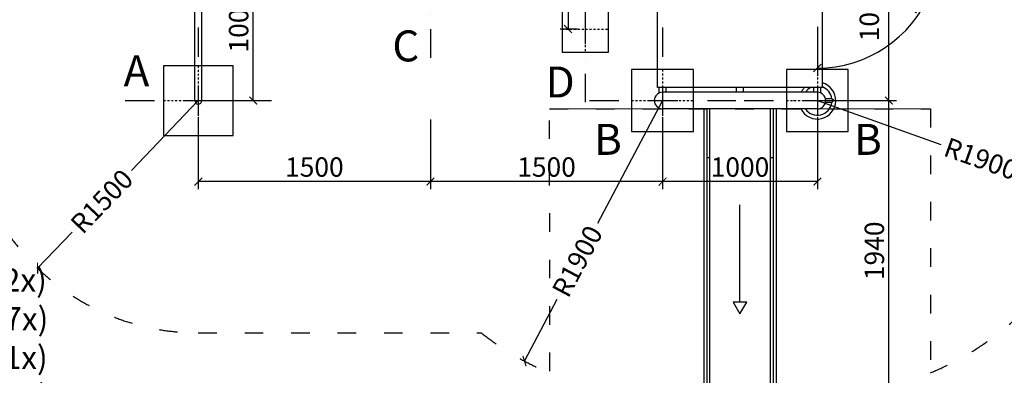
# Model space of a CAD drawing. Units: millimetres. Extents: x -3665 to 19225, y -6897 to 3603.
# Drawn here: x -154 to 6208, y -3274 to -977 of the extents above; entities that cross this region are included whole.
import ezdxf

# ---------------------------------------------------------------- set-up
doc = ezdxf.new("R2010")
doc.units = ezdxf.units.MM
doc.linetypes.add('ACAD_ISO03W100', pattern=[30, 12, -18])
doc.linetypes.add('ČERCHOVANÁ', pattern=[25.4, 12.7, -6.35, 0, -6.35])
for name, color, linetype in [('HERNI_PRVEK', 4, 'Continuous'), ('osa', 8, 'ČERCHOVANÁ'), ('PADOVA_ZONA', 1, 'ACAD_ISO03W100'), ('ZALOZENI', 6, 'Continuous')]:
    doc.layers.add(name, color=color, linetype=linetype)
for name, color, linetype, lineweight in [('KOTY', 7, 'Continuous', 13), ('koty1', 7, 'Continuous', 13), ('TEXT_CZ', 7, 'Continuous', 13)]:
    doc.layers.add(name, color=color, linetype=linetype, lineweight=lineweight)
doc.styles.add('arial', font='arial.ttf')
doc.dimstyles.new('KOTY_50', dxfattribs={"dimtxt": 125, "dimasz": 50, "dimexe": 50, "dimexo": 50, "dimgap": 30, "dimtad": 1, "dimdec": 0, "dimrnd": 10, "dimdsep": 46, "dimtxsty": 'arial', "dimblk": 'ARCHTICK', "dimcen": -1.5, "dimclrt": 2, "dimadec": 0, "dimazin": 0, "dimtfac": 0.63, "dimtdec": 0, "dimtix": 1, "dimtmove": 2, "dimatfit": 3, "dimldrblk": 'KOTA', "dimfxl": 0, "dimtolj": 1, "dimtzin": 0, "dimarcsym": 0})

# ---------------------------------------------------------------- blocks, each defined once
blk = doc.blocks.new('_ArchTick')
at = {"color": 0, "linetype": 'ByBlock', "const_width": 0.15}
blk.add_lwpolyline([(-0.5, -0.5), (0.5, 0.5)], dxfattribs=at)
blk = doc.blocks.new('*D3')
at = {"layer": 'koty1', "color": 0, "lineweight": -2}
for p, q in [((7871, 2723.7), (8321, 2723.7)), ((8271, 2723.7), (8271, -5747.3)), ((7871, -5747.3), (8321, -5747.3))]:
    blk.add_line(p, q, dxfattribs=at)
at = {"layer": 'koty1', "color": 0, "lineweight": -2, "xscale": 50, "yscale": 50, "zscale": 50}
for p, rotation in [((8271, 2723.7), 90), ((8271, -5747.3), 270)]:
    blk.add_blockref('_ArchTick', p, dxfattribs=dict(at, rotation=rotation))
at = {"layer": 'koty1', "color": 2, "insert": (8177.1, -1511.8), "char_height": 125, "attachment_point": 5, "rotation": 90, "style": 'arial'}
blk.add_mtext('\\A1;8470', dxfattribs=at)
blk = doc.blocks.new('KOTA')
for p, q in [((-75, -75), (75, 75)), ((0, 75), (0, -75)), ((-75, 0), (75, 0))]:
    blk.add_line(p, q)
blk = doc.blocks.new('*D6')
at = {"layer": 'KOTY', "color": 0, "lineweight": -2}
for p, q in [((1050, -500), (1404.5, -500)), ((1354.5, -1500), (1354.5, -500)), ((1050, -1500), (1404.5, -1500))]:
    blk.add_line(p, q, dxfattribs=at)
at = {"layer": 'KOTY', "color": 0, "lineweight": -2, "xscale": 50, "yscale": 50, "zscale": 50}
for p, rotation in [((1354.5, -500), 90), ((1354.5, -1500), 270)]:
    blk.add_blockref('_ArchTick', p, dxfattribs=dict(at, rotation=rotation))
at = {"layer": 'KOTY', "color": 2, "insert": (1260.7, -1000), "char_height": 125, "attachment_point": 5, "rotation": 90, "style": 'arial'}
blk.add_mtext('\\A1;1000', dxfattribs=at)
blk = doc.blocks.new('*D10')
at = {"layer": 'KOTY', "color": 0, "lineweight": -2}
for p, q in [((5062, -1500), (5512, -1500)), ((5462, -3440), (5462, -1500)), ((5062, -3440), (5512, -3440))]:
    blk.add_line(p, q, dxfattribs=at)
at = {"layer": 'KOTY', "color": 0, "lineweight": -2, "xscale": 50, "yscale": 50, "zscale": 50}
for p, rotation in [((5462, -1500), 90), ((5462, -3440), 270)]:
    blk.add_blockref('_ArchTick', p, dxfattribs=dict(at, rotation=rotation))
at = {"layer": 'KOTY', "color": 2, "insert": (5368.1, -2470), "char_height": 125, "attachment_point": 5, "rotation": 90, "style": 'arial'}
blk.add_mtext('\\A1;1940', dxfattribs=at)
blk = doc.blocks.new('*D11')
at = {"layer": 'KOTY', "color": 0, "lineweight": -2}
for p, q in [((5062, -500), (5512, -500)), ((5462, -1500), (5462, -500)), ((5062, -1500), (5512, -1500))]:
    blk.add_line(p, q, dxfattribs=at)
at = {"layer": 'KOTY', "color": 0, "lineweight": -2, "xscale": 50, "yscale": 50, "zscale": 50}
for p, rotation in [((5462, -500), 90), ((5462, -1500), 270)]:
    blk.add_blockref('_ArchTick', p, dxfattribs=dict(at, rotation=rotation))
at = {"layer": 'KOTY', "color": 2, "insert": (5335.4, -927.9), "char_height": 125, "attachment_point": 5, "rotation": 90, "style": 'arial'}
blk.add_mtext('\\A1;1000', dxfattribs=at)
blk = doc.blocks.new('*D14')
at = {"layer": 'KOTY', "color": 0, "lineweight": -2}
for p, q in [((4000, -1622.8), (4000, -2072.8)), ((5000, -1622.8), (5000, -2072.8)), ((5000, -2022.8), (4000, -2022.8))]:
    blk.add_line(p, q, dxfattribs=at)
at = {"layer": 'KOTY', "color": 0, "lineweight": -2, "xscale": 50, "yscale": 50, "zscale": 50, "rotation": 180}
blk.add_blockref('_ArchTick', (4000, -2022.8), dxfattribs=at)
at = {"layer": 'KOTY', "color": 0, "lineweight": -2, "xscale": 50, "yscale": 50, "zscale": 50}
blk.add_blockref('_ArchTick', (5000, -2022.8), dxfattribs=at)
at = {"layer": 'KOTY', "color": 2, "insert": (4500, -1929), "char_height": 125, "attachment_point": 5, "style": 'arial'}
blk.add_mtext('\\A1;1000', dxfattribs=at)
blk = doc.blocks.new('*D15')
at = {"layer": 'KOTY', "color": 0, "lineweight": -2}
for p, q in [((2500, -1622.8), (2500, -2072.8)), ((4000, -1622.8), (4000, -2072.8)), ((4000, -2022.8), (2500, -2022.8))]:
    blk.add_line(p, q, dxfattribs=at)
at = {"layer": 'KOTY', "color": 0, "lineweight": -2, "xscale": 50, "yscale": 50, "zscale": 50, "rotation": 180}
blk.add_blockref('_ArchTick', (2500, -2022.8), dxfattribs=at)
at = {"layer": 'KOTY', "color": 0, "lineweight": -2, "xscale": 50, "yscale": 50, "zscale": 50}
blk.add_blockref('_ArchTick', (4000, -2022.8), dxfattribs=at)
at = {"layer": 'KOTY', "color": 2, "insert": (3250, -1929), "char_height": 125, "attachment_point": 5, "style": 'arial'}
blk.add_mtext('\\A1;1500', dxfattribs=at)
blk = doc.blocks.new('*D16')
at = {"layer": 'KOTY', "color": 0, "lineweight": -2}
for p, q in [((1000, -1622.8), (1000, -2072.8)), ((2500, -1622.8), (2500, -2072.8)), ((2500, -2022.8), (1000, -2022.8))]:
    blk.add_line(p, q, dxfattribs=at)
at = {"layer": 'KOTY', "color": 0, "lineweight": -2, "xscale": 50, "yscale": 50, "zscale": 50, "rotation": 180}
blk.add_blockref('_ArchTick', (1000, -2022.8), dxfattribs=at)
at = {"layer": 'KOTY', "color": 0, "lineweight": -2, "xscale": 50, "yscale": 50, "zscale": 50}
blk.add_blockref('_ArchTick', (2500, -2022.8), dxfattribs=at)
at = {"layer": 'KOTY', "color": 2, "insert": (1750, -1929), "char_height": 125, "attachment_point": 5, "style": 'arial'}
blk.add_mtext('\\A1;1500', dxfattribs=at)
blk = doc.blocks.new('*D23')
at = {"layer": 'KOTY', "color": 0, "lineweight": -2}
for p, q in [((1000, -1500), (567.5, -1950.9)), ((-38.4, -2582.5), (185, -2349.6))]:
    blk.add_line(p, q, dxfattribs=at)
at = {"layer": 'KOTY', "color": 0, "lineweight": -2, "xscale": 50, "yscale": 50, "zscale": 50, "rotation": 226.1923198555806}
blk.add_blockref('_ArchTick', (-38.4, -2582.5), dxfattribs=at)
at = {"layer": 'KOTY', "color": 2, "insert": (376.3, -2150.2), "char_height": 125, "attachment_point": 5, "rotation": 46.19232, "style": 'arial'}
blk.add_mtext('\\A1;R1500', dxfattribs=at)
blk = doc.blocks.new('*D24')
at = {"layer": 'KOTY', "color": 0, "lineweight": -2}
for p, q in [((4000, -1500), (3578.6, -2293.6)), ((3107.2, -3181.7), (3319.6, -2781.6))]:
    blk.add_line(p, q, dxfattribs=at)
at = {"layer": 'KOTY', "color": 0, "lineweight": -2, "xscale": 50, "yscale": 50, "zscale": 50, "rotation": 242.0354828275511}
blk.add_blockref('_ArchTick', (3107.2, -3181.7), dxfattribs=at)
at = {"layer": 'KOTY', "color": 2, "insert": (3449.1, -2537.6), "char_height": 125, "attachment_point": 5, "rotation": 62.03548, "style": 'arial'}
blk.add_mtext('\\A1;R1900', dxfattribs=at)
blk = doc.blocks.new('*D25')
at = {"layer": 'KOTY', "color": 0, "lineweight": -2}
for p, q in [((5000, -1500), (5797, -1782.9)), ((6794.3, -2136.9), (6317.7, -1967.7))]:
    blk.add_line(p, q, dxfattribs=at)
at = {"layer": 'KOTY', "color": 0, "lineweight": -2, "xscale": 50, "yscale": 50, "zscale": 50, "rotation": 340.4559563530791}
blk.add_blockref('_ArchTick', (6794.3, -2136.9), dxfattribs=at)
at = {"layer": 'KOTY', "color": 2, "insert": (6057.3, -1875.3), "char_height": 125, "attachment_point": 5, "rotation": 340.45596, "style": 'arial'}
blk.add_mtext('\\A1;R1900', dxfattribs=at)
blk = doc.blocks.new('*D31')
at = {"layer": 'KOTY', "color": 0, "lineweight": -2}
blk.add_line((5000, -1023.1), (5000, -1339.9), dxfattribs=at)
blk.add_arc((5000, -500), 789.9, 270, 45, dxfattribs=at)
at = {"layer": 'KOTY', "color": 0, "lineweight": -2, "xscale": 50, "yscale": 50, "zscale": 50}
for p, rotation in [((5558.5, 58.5), 135.0000000000023), ((5000, -1289.9), 180)]:
    blk.add_blockref('_ArchTick', p, dxfattribs=dict(at, rotation=rotation))
at = {"layer": 'KOTY', "color": 2, "insert": (5643, -766.4), "char_height": 125, "attachment_point": 5, "rotation": 67.5, "style": 'arial'}
blk.add_mtext('\\A1;135°', dxfattribs=at)
blk = doc.blocks.new('*D37')
at = {"layer": 'KOTY', "color": 0, "lineweight": -2}
for p, q in [((3450, -500), (3339, -500)), ((3389, -500), (3389, -1037.5)), ((3450, -1037.5), (3339, -1037.5))]:
    blk.add_line(p, q, dxfattribs=at)
at = {"layer": 'KOTY', "color": 0, "lineweight": -2, "xscale": 50, "yscale": 50, "zscale": 50}
for p, rotation in [((3389, -500), 90), ((3389, -1037.5), 270)]:
    blk.add_blockref('_ArchTick', p, dxfattribs=dict(at, rotation=rotation))
at = {"layer": 'KOTY', "color": 2, "insert": (3295.2, -768.8), "char_height": 125, "attachment_point": 5, "rotation": 90, "style": 'arial'}
blk.add_mtext('\\A1;540', dxfattribs=at)
blk = doc.blocks.new('*D40')
at = {"layer": 'koty1', "color": 0, "lineweight": -2}
for p, q in [((7597, 1222.5), (8047, 1222.5)), ((7997, -3747.3), (7997, 1222.5)), ((7597, -3747.3), (8047, -3747.3))]:
    blk.add_line(p, q, dxfattribs=at)
at = {"layer": 'koty1', "color": 0, "lineweight": -2, "xscale": 50, "yscale": 50, "zscale": 50}
for p, rotation in [((7997, 1222.5), 90), ((7997, -3747.3), 270)]:
    blk.add_blockref('_ArchTick', p, dxfattribs=dict(at, rotation=rotation))
at = {"layer": 'koty1', "color": 2, "insert": (7903.2, -1262.4), "char_height": 125, "attachment_point": 5, "rotation": 90, "style": 'arial'}
blk.add_mtext('\\A1;4970', dxfattribs=at)

msp = doc.modelspace()

# ---------------------------------------------------------------- linework, layer by layer
at = {"layer": 'HERNI_PRVEK', "ltscale": 200}
for p, q in [((977.8, -1000), (977.8, -549.2)), ((1022.2, -1000), (1022.2, -549.2)), ((3967.8, -1416), (3967.8, -584)), ((5032.2, -1416), (5032.2, -584)), ((977.8, -1500), (977.8, -1000)), ((1022.2, -1500), (1022.2, -1000)), ((5032.2, -1416), (3967.8, -1416)), ((3977.8, -1450.8), (3977.8, -1416)), ((5000, -1446), (4000, -1446)), ((4022.2, -1446), (4022.2, -1416)), ((4477.8, -1446), (4477.8, -1416)), ((4522.2, -1446), (4522.2, -1416)), ((4977.7, -1446), (4977.7, -1416)), ((5022.2, -1450.8), (5022.2, -1416)), ((5093.2, -1487.5), (5052.5, -1487.5)), ((5093.2, -1512.5), (5052.5, -1512.5)), ((5106.5, -1500), (5093.2, -1487.5)), ((5093.2, -1512.5), (5106.5, -1500)), ((5000, -1554), (4000, -1554))]:
    msp.add_line(p, q, dxfattribs=at)
at = {"layer": 'HERNI_PRVEK'}
msp.add_line((3500, -800), (3500, -1037.5), dxfattribs=at)
at = {"layer": 'HERNI_PRVEK', "ltscale": 10}
for p, q in [((4266, -1554), (4266, -3807.3)), ((4285, -1554), (4285, -3847.3)), ((4304, -1554), (4304, -3847.3)), ((4696, -1554), (4696, -3847.3)), ((4715, -1554), (4715, -3847.3)), ((4734, -1554), (4734, -3807.3)), ((4304, -1868.6), (4285, -1868.6)), ((4715, -1868.6), (4696, -1868.6)), ((4500, -2801.2), (4500, -2173.5))]:
    msp.add_line(p, q, dxfattribs=at)
msp.add_lwpolyline([(4500, -2876.6), (4543.5, -2801.2), (4456.5, -2801.2)], close=True, dxfattribs=at)
at = {"layer": 'HERNI_PRVEK'}
for radius, start, end in [(119, 206.98656, 74.27572), (119, 135.09913, 153.01344), (94, 116.66866, 144.93761), (94, 7.64176, 69.93505), (94, 215.06239, 352.35824)]:
    msp.add_arc((5000, -1500), radius, start, end, dxfattribs=at)
at = {"layer": 'HERNI_PRVEK', "ltscale": 200}
for centre, radius, start, end in [((4000, -1500), 54, 90, 270), ((5000, -1500), 54, 270, 90), ((1000, -1500), 22.2, 180, 0)]:
    msp.add_arc(centre, radius, start, end, dxfattribs=at)
at = {"layer": 'koty1'}
for p, q in [((4000, -1554), (3269, -1554)), ((5000, -1554), (5731, -1554))]:
    msp.add_line(p, q, dxfattribs=at)
at = {"layer": 'osa', "linetype": 'ČERCHOVANÁ', "ltscale": 15}
for p, q in [((2500, -276.9), (2500, -1223.1)), ((3500, -564.4), (3500, -1510.6)), ((1000, -1026.9), (1000, -1973.1)), ((4000, -1026.9), (4000, -1973.1)), ((5000, -1026.9), (5000, -1973.1)), ((526.9, -1500), (1473.1, -1500)), ((3526.9, -1500), (4473.1, -1500)), ((4526.9, -1500), (5473.1, -1500))]:
    msp.add_line(p, q, dxfattribs=at)
at = {"layer": 'osa'}
for p, q in [((3500, -887.5), (3500, -1187.5)), ((3350, -1037.5), (3650, -1037.5)), ((1000, -1275), (1000, -1725)), ((4000, -1300), (4000, -1700)), ((5000, -1300), (5000, -1700)), ((775, -1500), (1225, -1500)), ((3800, -1500), (4200, -1500)), ((4800, -1500), (5200, -1500))]:
    msp.add_line(p, q, dxfattribs=at)
at = {"layer": 'PADOVA_ZONA', "linetype": 'ACAD_ISO03W100', "ltscale": 10}
msp.add_line((1000, -3000), (2827.3, -3000), dxfattribs=at)
at = {"layer": 'PADOVA_ZONA', "color": 6, "linetype": 'ACAD_ISO03W100', "ltscale": 10}
msp.add_lwpolyline([(3269, -1554), (5731, -1554), (5731, -4747.3, -0.409794), (4746, -5747.3), (4269, -5747.3, -0.414214), (3269, -4747.3, 0.00124)], format="xyb", close=True, dxfattribs=at)
at = {"layer": 'PADOVA_ZONA', "linetype": 'ACAD_ISO03W100', "ltscale": 10}
for centre, radius, start, end in [((5000, -1500), 1904, 292.57724, 0), ((1000, -1500), 1500, 191.53696, 270), ((4000, -1500), 1904, 231.9818, 247.42276)]:
    msp.add_arc(centre, radius, start, end, dxfattribs=at)
at = {"layer": 'ZALOZENI', "ltscale": 5}
for points in [[(3350, -1187.5), (3650, -1187.5), (3650, -887.5), (3350, -887.5)], [(775, -1725), (1225, -1725), (1225, -1275), (775, -1275)], [(3800, -1700), (4200, -1700), (4200, -1300), (3800, -1300)], [(4800, -1700), (5200, -1700), (5200, -1300), (4800, -1300)]]:
    msp.add_lwpolyline(points, close=True, dxfattribs=at)

# ---------------------------------------------------------------- texts
at = {"layer": 'KOTY', "style": 'arial'}
for s, p in [('C', (2253.7, -1246.5)), ('A ', (517.5, -1407.2)), ('D', (3244.1, -1479.7)), ('B', (3557.3, -1850.1)), ('B', (5237.1, -1850.1))]:
    msp.add_text(s, height=200, rotation=359.91487, dxfattribs=at).set_placement(p)
at = {"layer": 'TEXT_CZ', "insert": (-2942.6, -2329.7), "char_height": 150, "attachment_point": 1, "rotation": 359.91487, "style": 'arial'}
msp.add_mtext_dynamic_manual_height_columns('{\\LVýkopy pro základové patky}\\PA - 450 x 450 mm, hl. -0,8 m (2x)\\PB - 400 x 400 mm, hl. -0,8 m (7x)\\PC - 400 x 800 mm, hl. -0,8 m (1x)\\PD - 300 x 300 mm, hl. -0,8 m (8x)\\P\\pt300;E - 300 x 500 mm, hl. -0,6 m (1x)\\P\\P\\ptz;Po osazení herního prvku výkopy zabetonovat betonem C16/20, horní hrana - 0,2  pod finál. úrovní dopadové plochy.\\P\\PObjem betonu min. 1,8 m3.\\P\\P±0,000 = finální úroveň dopadové plochy', width=5818.88, gutter_width=12.5, heights=[0], dxfattribs=at)

# ---------------------------------------------------------------- dimensions: what is measured, and where the dimension line sits
at = {"layer": 'KOTY'}
dim = msp.add_angular_dim_2l(base=(5558.5, -1058.5), line1=((5000, -500), (5707.1, 207.1)), line2=((5000, 604.8), (5000, -973.1)), dimstyle='KOTY_50', dxfattribs=at)
dim.commit()
dim.dimension.update_dxf_attribs({"geometry": '*D31', "text_midpoint": (5643, -766.4)})
for base, p1, p2, picture, middle in [((1354.5, -500), (1000, -1500), (1000, -500), '*D6', (1260.7, -1000)), ((3388.9914549, -1037.5), (3500, -500), (3500, -1037.5), '*D37', (3295.1698314, -768.75)), ((5462, -1500), (4625, -3440), (5000, -1500), '*D10', (5368.1, -2470))]:
    dim = msp.add_linear_dim(base=base, p1=p1, p2=p2, angle=90, dimstyle='KOTY_50', dxfattribs=at)
    dim.commit()
    dim.dimension.update_dxf_attribs({"geometry": picture, "text_midpoint": middle})
dim = msp.add_linear_dim(base=(5462, -500), p1=(5000, -1500), p2=(5000, -500), angle=90, dimstyle='KOTY_50', dxfattribs=at)
dim.commit()
dim.dimension.update_dxf_attribs({"geometry": '*D11', "text_midpoint": (5335.4, -927.9), "dimtype": 160})
for base, p1, p2, picture, middle in [((1000, -2022.8), (2500, -750), (1000, -1500), '*D16', (1750, -1929)), ((2500, -2022.8), (4000, -1500), (2500, -750), '*D15', (3250, -1929)), ((4000, -2022.8), (5000, -1500), (4000, -1500), '*D14', (4500, -1929))]:
    dim = msp.add_linear_dim(base=base, p1=p1, p2=p2, dimstyle='KOTY_50', dxfattribs=at)
    dim.commit()
    dim.dimension.update_dxf_attribs({"geometry": picture, "text_midpoint": middle})
for center, mpoint, picture, middle in [((1000, -1500), (-38.4, -2582.5), '*D23', (376.3, -2150.2)), ((4000, -1500), (3107.2, -3181.7), '*D24', (3449.1, -2537.6)), ((5000, -1500), (6794.3, -2136.9), '*D25', (6057.3, -1875.3))]:
    dim = msp.add_radius_dim(center=center, mpoint=mpoint, dimstyle='KOTY_50', dxfattribs=at)
    dim.commit()
    dim.dimension.update_dxf_attribs({"geometry": picture, "text_midpoint": middle, "dimtype": 164})
at = {"layer": 'koty1'}
for base, p1, p2, picture, middle in [((8271, -5747.3), (1662.5, 2723.7), (4500, -5747.3), '*D3', (8177.1, -1511.8)), ((7997, 1222.5), (4500, -3747.3), (1662.5, 1222.5), '*D40', (7903.2, -1262.4))]:
    dim = msp.add_linear_dim(base=base, p1=p1, p2=p2, angle=90, dimstyle='KOTY_50', dxfattribs=at)
    dim.commit()
    dim.dimension.update_dxf_attribs({"geometry": picture, "text_midpoint": middle})

doc.saveas('drawing.dxf')
